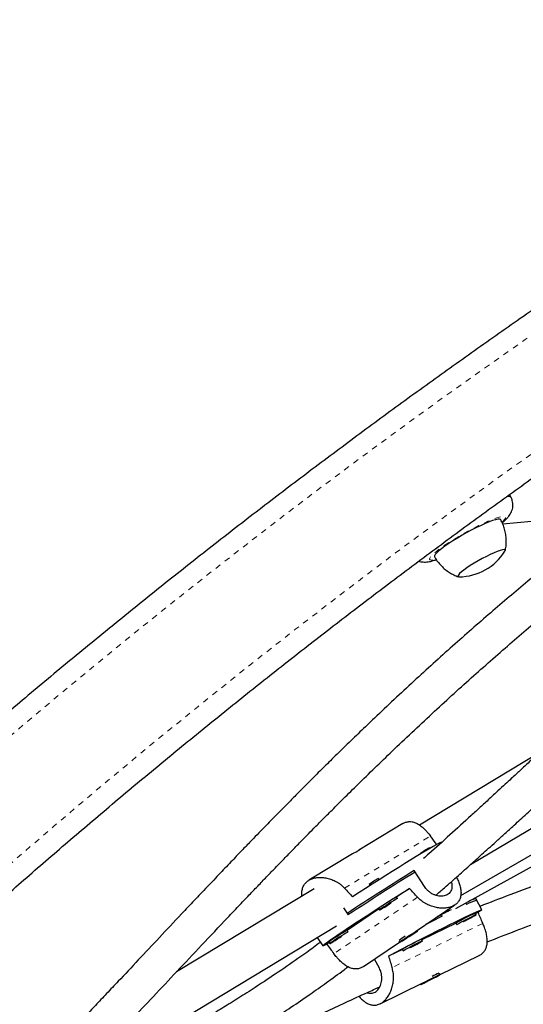
# Model space of a CAD drawing. Extents: x 1032 to 1722, y 1931 to 2652.
# Drawn here: x 1476 to 1485, y 2299 to 2316 of the extents above; entities that cross this region are included whole.
import ezdxf

# ---------------------------------------------------------------- set-up
doc = ezdxf.new("R2010")
doc.units = 0
doc.header["$LTSCALE"] = 0.125
doc.header["$MEASUREMENT"] = 0
doc.linetypes.add('PHANTOM', pattern=[0.5, 0.25, -0.05, 0.05, -0.05, 0.05, -0.05])
doc.layers.get('0').update_dxf_attribs({"linetype": 'CONTINUOUS'})

msp = doc.modelspace()

# ---------------------------------------------------------------- linework, layer by layer
at = {"color": 0, "linetype": 'Continuous', "lineweight": 25}
for p, q in [((1484.322, 2308.084), (1484.294, 2308.133)), ((1484.178, 2307.628), (1485.678, 2307.77)), ((1484.81, 2303.668), (1482.74, 2302.417)), ((1483.623, 2301.734), (1486.258, 2303.307)), ((1483.453, 2301.2), (1485.994, 2302.67)), ((1482.449, 2302.442), (1481.692, 2301.985)), ((1483.366, 2300.974), (1485.999, 2302.425)), ((1481.582, 2301.919), (1480.826, 2301.462)), ((1482.752, 2301.923), (1482.756, 2301.917)), ((1482.917, 2302.013), (1482.91, 2302.024)), ((1482.824, 2301.354), (1482.648, 2301.631)), ((1481.871, 2301.391), (1481.884, 2301.371)), ((1482.042, 2301.472), (1482.029, 2301.492)), ((1480.915, 2301.315), (1478.539, 2299.88)), ((1482.565, 2301.322), (1482.344, 2301.173)), ((1482.361, 2301.147), (1482.344, 2301.174)), ((1482.672, 2300.578), (1483.352, 2301.037)), ((1483.538, 2301.068), (1483.551, 2301.044)), ((1483.729, 2301.117), (1483.707, 2301.161)), ((1483.816, 2300.951), (1483.715, 2301.145)), ((1481.424, 2300.986), (1481.503, 2300.862)), ((1482.033, 2300.963), (1481.487, 2300.595)), ((1482.028, 2300.972), (1482.045, 2300.945)), ((1483.133, 2300.84), (1483.114, 2300.876)), ((1483.719, 2300.866), (1483.705, 2300.894)), ((1483.752, 2300.906), (1483.709, 2300.885)), ((1476.578, 2297.819), (1481.302, 2300.673)), ((1483.372, 2300.72), (1482.78, 2300.431)), ((1483.372, 2300.721), (1483.386, 2300.693)), ((1481.503, 2300.569), (1481.486, 2300.595)), ((1482.599, 2300.523), (1482.494, 2300.455)), ((1482.509, 2300.46), (1482.614, 2300.528)), ((1482.614, 2300.528), (1482.599, 2300.523)), ((1482.712, 2300.592), (1482.706, 2300.601)), ((1480.971, 2300.473), (1481.065, 2300.326)), ((1481.176, 2300.385), (1481.136, 2300.359)), ((1481.17, 2300.394), (1481.187, 2300.367)), ((1481.772, 2299.971), (1482.395, 2300.392)), ((1482.384, 2300.409), (1482.396, 2300.391)), ((1482.494, 2300.455), (1482.509, 2300.46)), ((1482.507, 2300.464), (1482.509, 2300.46)), ((1482.79, 2300.412), (1482.775, 2300.44)), ((1482.443, 2300.267), (1482.204, 2300.15)), ((1482.442, 2300.267), (1482.457, 2300.24)), ((1483.094, 2299.832), (1483.769, 2300.161)), ((1482.046, 2299.941), (1481.963, 2300.1)), ((1483.094, 2299.831), (1483.084, 2299.851)), ((1482.057, 2299.326), (1482.794, 2299.686)), ((1482.757, 2299.667), (1482.762, 2299.658)), ((1482.99, 2299.779), (1482.853, 2299.707)), ((1482.853, 2299.707), (1482.866, 2299.71)), ((1482.864, 2299.713), (1482.866, 2299.71)), ((1482.866, 2299.71), (1483.003, 2299.782)), ((1483.003, 2299.782), (1482.99, 2299.779))]:
    msp.add_line(p, q, dxfattribs=at)
at = {"color": 0, "linetype": 'PHANTOM', "lineweight": 18}
for p, q in [((1481.442, 2301.328), (1482.929, 2302.227)), ((1482.706, 2301.169), (1481.258, 2300.193)), ((1483.834, 2300.717), (1482.265, 2299.951))]:
    msp.add_line(p, q, dxfattribs=at)
at = {"color": 0, "linetype": 'PHANTOM', "lineweight": 18, "flags": 128}
for points in [[(1463.179, 2291.558), (1463.858, 2292.345), (1464.548, 2293.127), (1465.246, 2293.904), (1465.955, 2294.676), (1466.672, 2295.444), (1467.399, 2296.206), (1468.135, 2296.963), (1468.88, 2297.714), (1469.634, 2298.461), (1470.396, 2299.201), (1471.167, 2299.936), (1471.947, 2300.665), (1472.734, 2301.387), (1473.531, 2302.104), (1474.335, 2302.815), (1475.147, 2303.519), (1475.967, 2304.217), (1476.795, 2304.908), (1477.63, 2305.593), (1478.473, 2306.271), (1479.323, 2306.942), (1480.18, 2307.606), (1481.044, 2308.263), (1481.915, 2308.913), (1482.793, 2309.555), (1483.678, 2310.19), (1484.569, 2310.818), (1485.466, 2311.437), (1486.37, 2312.05), (1487.279, 2312.654), (1488.195, 2313.251), (1489.116, 2313.839), (1490.042, 2314.419), (1490.975, 2314.992), (1491.912, 2315.556), (1492.855, 2316.111), (1493.802, 2316.658), (1494.755, 2317.197), (1495.712, 2317.727), (1496.673, 2318.248), (1497.639, 2318.76), (1498.61, 2319.264), (1499.584, 2319.758), (1500.562, 2320.244), (1501.544, 2320.72), (1502.529, 2321.187), (1503.518, 2321.645), (1504.511, 2322.093), (1505.506, 2322.533), (1506.504, 2322.962), (1507.505, 2323.382), (1508.509, 2323.792), (1509.515, 2324.193), (1510.524, 2324.584), (1511.534, 2324.965), (1512.547, 2325.336), (1513.561, 2325.698), (1514.577, 2326.049), (1515.595, 2326.39), (1516.613, 2326.721), (1517.633, 2327.042), (1518.654, 2327.353), (1519.676, 2327.653), (1520.699, 2327.943), (1521.722, 2328.223), (1522.745, 2328.492), (1523.768, 2328.751), (1524.792, 2328.999), (1525.815, 2329.237), (1526.838, 2329.464), (1527.861, 2329.681), (1528.883, 2329.887), (1529.904, 2330.082)], [(1530.239, 2328.439), (1529.218, 2328.243), (1528.197, 2328.037), (1527.174, 2327.82), (1526.151, 2327.593), (1525.128, 2327.354), (1524.105, 2327.105), (1523.081, 2326.845), (1522.058, 2326.575), (1521.035, 2326.294), (1520.013, 2326.003), (1518.991, 2325.701), (1517.97, 2325.389), (1516.951, 2325.066), (1515.932, 2324.733), (1514.915, 2324.39), (1513.9, 2324.037), (1512.886, 2323.673), (1511.874, 2323.3), (1510.864, 2322.916), (1509.856, 2322.522), (1508.85, 2322.119), (1507.848, 2321.706), (1506.848, 2321.283), (1505.85, 2320.85), (1504.856, 2320.408), (1503.865, 2319.956), (1502.878, 2319.495), (1501.893, 2319.024), (1500.913, 2318.544), (1499.937, 2318.055), (1498.964, 2317.557), (1497.996, 2317.05), (1497.032, 2316.533), (1496.072, 2316.008), (1495.117, 2315.474), (1494.168, 2314.931), (1493.223, 2314.38), (1492.283, 2313.82), (1491.348, 2313.252), (1490.419, 2312.675), (1489.495, 2312.09), (1488.578, 2311.497), (1487.666, 2310.896), (1486.76, 2310.287), (1485.86, 2309.67), (1484.967, 2309.045), (1484.08, 2308.413), (1483.2, 2307.773), (1482.327, 2307.126), (1481.461, 2306.471), (1480.601, 2305.809), (1479.749, 2305.14), (1478.905, 2304.464), (1478.067, 2303.782), (1477.238, 2303.092), (1476.416, 2302.396), (1475.602, 2301.693), (1474.797, 2300.983), (1473.999, 2300.268), (1473.21, 2299.546), (1472.429, 2298.818), (1471.657, 2298.084), (1470.893, 2297.345), (1470.139, 2296.599), (1469.393, 2295.848), (1468.656, 2295.092), (1467.929, 2294.33), (1467.211, 2293.563), (1466.502, 2292.791), (1465.803, 2292.014), (1465.113, 2291.232), (1464.434, 2290.446)], [(1484.169, 2307.657), (1484.184, 2307.672), (1484.21, 2307.702), (1484.224, 2307.726), (1484.226, 2307.743), (1484.216, 2307.753), (1484.193, 2307.757), (1484.159, 2307.753), (1484.114, 2307.743), (1484.059, 2307.725), (1483.995, 2307.701), (1483.923, 2307.672), (1483.844, 2307.636), (1483.76, 2307.596), (1483.673, 2307.552), (1483.584, 2307.505), (1483.495, 2307.455), (1483.407, 2307.404), (1483.322, 2307.352), (1483.241, 2307.301), (1483.167, 2307.252), (1483.1, 2307.204), (1483.042, 2307.16), (1482.994, 2307.12), (1482.957, 2307.085), (1482.931, 2307.056), (1482.917, 2307.032), (1482.915, 2307.015), (1482.926, 2307.004), (1482.948, 2307.001), (1482.982, 2307.004), (1483.02, 2307.013)]]:
    msp.add_lwpolyline(points, dxfattribs=at)
at = {"color": 0, "linetype": 'Continuous', "lineweight": 25, "flags": 128}
for points in [[(1484.143, 2307.7), (1484.14, 2307.704), (1484.123, 2307.709), (1484.094, 2307.708), (1484.054, 2307.699), (1484.004, 2307.684), (1483.945, 2307.662), (1483.877, 2307.634), (1483.803, 2307.601), (1483.724, 2307.563), (1483.642, 2307.521), (1483.559, 2307.476), (1483.475, 2307.429), (1483.394, 2307.381), (1483.316, 2307.333), (1483.244, 2307.286), (1483.179, 2307.24), (1483.122, 2307.198), (1483.074, 2307.16), (1483.038, 2307.126), (1483.012, 2307.098), (1482.999, 2307.075), (1482.998, 2307.059), (1482.998, 2307.058)], [(1484.217, 2307.155), (1484.223, 2307.169), (1484.219, 2307.18), (1484.202, 2307.183), (1484.174, 2307.179), (1484.134, 2307.169), (1484.085, 2307.151), (1484.028, 2307.128), (1483.964, 2307.098), (1483.895, 2307.065), (1483.824, 2307.027), (1483.753, 2306.988), (1483.683, 2306.946), (1483.618, 2306.905), (1483.558, 2306.866), (1483.506, 2306.828), (1483.464, 2306.795), (1483.432, 2306.766), (1483.411, 2306.742), (1483.403, 2306.725), (1483.407, 2306.714), (1483.424, 2306.711), (1483.424, 2306.711)], [(1484.217, 2307.155), (1484.223, 2307.169), (1484.219, 2307.18), (1484.202, 2307.183), (1484.174, 2307.179), (1484.134, 2307.169), (1484.085, 2307.151), (1484.028, 2307.128), (1483.964, 2307.098), (1483.895, 2307.065), (1483.824, 2307.027), (1483.753, 2306.988), (1483.683, 2306.946), (1483.618, 2306.905), (1483.558, 2306.866), (1483.506, 2306.828), (1483.464, 2306.795), (1483.432, 2306.766), (1483.411, 2306.742), (1483.403, 2306.725), (1483.407, 2306.714), (1483.424, 2306.711), (1483.424, 2306.711)], [(1483.111, 2302.115), (1483.108, 2302.116), (1483.092, 2302.11), (1483.065, 2302.097), (1483.027, 2302.076), (1482.978, 2302.048), (1482.918, 2302.013), (1482.848, 2301.972), (1482.769, 2301.925), (1482.682, 2301.872), (1482.587, 2301.813), (1482.486, 2301.751), (1482.379, 2301.685), (1482.269, 2301.615), (1482.155, 2301.544), (1482.039, 2301.47), (1481.923, 2301.396), (1481.808, 2301.322), (1481.694, 2301.248), (1481.583, 2301.177)], [(1481.136, 2300.359), (1481.101, 2300.34), (1481.078, 2300.329), (1481.066, 2300.326), (1481.066, 2300.33), (1481.079, 2300.342), (1481.103, 2300.361), (1481.138, 2300.388), (1481.185, 2300.421), (1481.242, 2300.461), (1481.309, 2300.507), (1481.386, 2300.559), (1481.471, 2300.617), (1481.564, 2300.678), (1481.664, 2300.744), (1481.769, 2300.813), (1481.878, 2300.884), (1481.991, 2300.957), (1482.107, 2301.031), (1482.223, 2301.105), (1482.339, 2301.179), (1482.453, 2301.251), (1482.565, 2301.322)], [(1482.089, 2300.978), (1482.064, 2300.96), (1482.049, 2300.949), (1482.045, 2300.945), (1482.053, 2300.949), (1482.072, 2300.96), (1482.1, 2300.977), (1482.137, 2300.999), (1482.178, 2301.025), (1482.221, 2301.053), (1482.239, 2301.064)], [(1482.357, 2301.143), (1482.36, 2301.146), (1482.358, 2301.147), (1482.344, 2301.139), (1482.32, 2301.125), (1482.288, 2301.105), (1482.248, 2301.081), (1482.206, 2301.054), (1482.163, 2301.027), (1482.123, 2301.001), (1482.089, 2300.978)], [(1482.165, 2301.024), (1482.154, 2301.016), (1482.15, 2301.013), (1482.154, 2301.015), (1482.166, 2301.022), (1482.183, 2301.032), (1482.203, 2301.045), (1482.223, 2301.058), (1482.24, 2301.069), (1482.252, 2301.077), (1482.255, 2301.08), (1482.251, 2301.078), (1482.239, 2301.071), (1482.222, 2301.061), (1482.202, 2301.048), (1482.182, 2301.035), (1482.165, 2301.024)], [(1482.204, 2300.15), (1482.32, 2300.212), (1482.44, 2300.275), (1482.562, 2300.338), (1482.684, 2300.402), (1482.806, 2300.464), (1482.926, 2300.526), (1483.042, 2300.585), (1483.155, 2300.642), (1483.261, 2300.695), (1483.361, 2300.744), (1483.453, 2300.79), (1483.536, 2300.83), (1483.61, 2300.865), (1483.674, 2300.895), (1483.726, 2300.918), (1483.767, 2300.936), (1483.795, 2300.947), (1483.812, 2300.952), (1483.815, 2300.95), (1483.807, 2300.941), (1483.785, 2300.927), (1483.752, 2300.906)], [(1483.668, 2300.843), (1483.632, 2300.825), (1483.589, 2300.804), (1483.544, 2300.78), (1483.5, 2300.757), (1483.459, 2300.735), (1483.425, 2300.717), (1483.401, 2300.703), (1483.388, 2300.695), (1483.387, 2300.693), (1483.391, 2300.695)], [(1483.516, 2300.755), (1483.538, 2300.767), (1483.583, 2300.79), (1483.626, 2300.813), (1483.664, 2300.833), (1483.693, 2300.85), (1483.712, 2300.861), (1483.719, 2300.866), (1483.714, 2300.864), (1483.696, 2300.857), (1483.668, 2300.843)], [(1483.591, 2300.801), (1483.573, 2300.792), (1483.552, 2300.781), (1483.531, 2300.77), (1483.513, 2300.76), (1483.501, 2300.753), (1483.497, 2300.751), (1483.502, 2300.752), (1483.514, 2300.758), (1483.532, 2300.767), (1483.553, 2300.778), (1483.575, 2300.789), (1483.592, 2300.799), (1483.604, 2300.806), (1483.608, 2300.808), (1483.603, 2300.807), (1483.591, 2300.801)], [(1481.499, 2300.565), (1481.502, 2300.568), (1481.5, 2300.568), (1481.487, 2300.561), (1481.463, 2300.547), (1481.43, 2300.527), (1481.391, 2300.503), (1481.348, 2300.476), (1481.306, 2300.448), (1481.266, 2300.422), (1481.232, 2300.4)], [(1481.307, 2300.445), (1481.296, 2300.438), (1481.292, 2300.435), (1481.297, 2300.437), (1481.308, 2300.443), (1481.326, 2300.454), (1481.346, 2300.467), (1481.366, 2300.48), (1481.383, 2300.491), (1481.394, 2300.499), (1481.398, 2300.502), (1481.393, 2300.5), (1481.382, 2300.493), (1481.365, 2300.482), (1481.344, 2300.47), (1481.324, 2300.457), (1481.307, 2300.445)], [(1482.711, 2300.592), (1482.7, 2300.587), (1482.679, 2300.574), (1482.648, 2300.556), (1482.61, 2300.532), (1482.568, 2300.506), (1482.525, 2300.478), (1482.484, 2300.452), (1482.448, 2300.428), (1482.421, 2300.409), (1482.403, 2300.397), (1482.396, 2300.391), (1482.401, 2300.392), (1482.417, 2300.401), (1482.444, 2300.417), (1482.478, 2300.438), (1482.519, 2300.464), (1482.561, 2300.491), (1482.604, 2300.518), (1482.642, 2300.543), (1482.674, 2300.565), (1482.698, 2300.581), (1482.71, 2300.59), (1482.711, 2300.592)], [(1481.232, 2300.4), (1481.206, 2300.382), (1481.191, 2300.371), (1481.187, 2300.367), (1481.195, 2300.371), (1481.214, 2300.382), (1481.243, 2300.399), (1481.279, 2300.421), (1481.32, 2300.447), (1481.363, 2300.474), (1481.384, 2300.488)], [(1482.739, 2300.39), (1482.702, 2300.372), (1482.66, 2300.35), (1482.615, 2300.327), (1482.57, 2300.303), (1482.53, 2300.282), (1482.496, 2300.263), (1482.472, 2300.25), (1482.459, 2300.241), (1482.458, 2300.24), (1482.462, 2300.241)], [(1482.662, 2300.347), (1482.644, 2300.338), (1482.622, 2300.327), (1482.601, 2300.316), (1482.583, 2300.306), (1482.572, 2300.3), (1482.568, 2300.297), (1482.572, 2300.299), (1482.584, 2300.305), (1482.603, 2300.314), (1482.624, 2300.325), (1482.645, 2300.336), (1482.663, 2300.345), (1482.675, 2300.352), (1482.679, 2300.355), (1482.674, 2300.353), (1482.662, 2300.347)], [(1482.586, 2300.302), (1482.609, 2300.313), (1482.654, 2300.337), (1482.697, 2300.359), (1482.734, 2300.38), (1482.764, 2300.396), (1482.782, 2300.407), (1482.789, 2300.412), (1482.784, 2300.411), (1482.767, 2300.403), (1482.739, 2300.39)], [(1482.948, 2299.749), (1482.991, 2299.772), (1483.031, 2299.793), (1483.062, 2299.811), (1483.084, 2299.823), (1483.094, 2299.83), (1483.092, 2299.83), (1483.077, 2299.824), (1483.052, 2299.812), (1483.017, 2299.795), (1482.976, 2299.774), (1482.931, 2299.751), (1482.886, 2299.728), (1482.844, 2299.705), (1482.808, 2299.686), (1482.782, 2299.671), (1482.766, 2299.661), (1482.762, 2299.658), (1482.77, 2299.661), (1482.79, 2299.67), (1482.821, 2299.684), (1482.859, 2299.704), (1482.902, 2299.726), (1482.948, 2299.749)]]:
    msp.add_lwpolyline(points, dxfattribs=at)
at = {"color": 0, "linetype": 'PHANTOM', "lineweight": 18}
msp.add_arc((1484.274, 2308.031), 0.0714, 47.9594, 115.6062, dxfattribs=at)
at = {"color": 0, "linetype": 'Continuous', "lineweight": 25}
for centre, radius, start, end in [((1483.417, 2307.652), 0.941, 270.4118, 328.162), ((1483.512, 2300.908), 1.268, 118.3287, 126.8085), ((1508.616, 2259.69), 49.329, 121.7642, 123.3657), ((1508.637, 2259.657), 49.337, 121.7643, 123.3656), ((1482.631, 2300.376), 1.268, 118.3287, 126.8085), ((1484.019, 2298.188), 3.423, 119.2988, 124.653), ((1482.233, 2300.736), 0.312, 120.9086, 131.0798), ((1483.921, 2300.395), 0.747, 104.8934, 119.7191), ((1483.819, 2300.691), 0.466, 102.9702, 119.422), ((1501.973, 2263.217), 42.077, 116.6003, 117.0396), ((1496.958, 2273.206), 30.931, 116.2293, 116.7141), ((1485.009, 2297.985), 3.188, 115.1496, 120.8986), ((1483.806, 2300.598), 0.312, 108.9202, 119.0914), ((1483.161, 2297.61), 3.423, 119.2988, 124.653), ((1483.912, 2298.273), 2.636, 122.5711, 125.4025), ((1481.375, 2300.158), 0.312, 120.9086, 131.0798), ((1484.079, 2297.532), 3.188, 115.1496, 120.8986), ((1482.876, 2300.145), 0.312, 108.9202, 119.0914), ((1483.914, 2297.984), 2.052, 114.1941, 117.8323)]:
    msp.add_arc(centre, radius, start, end, dxfattribs=at)
for centre, major_axis, ratio, start_param, end_param in [((1480.225, 2304.137), (-4.906, 5.878), 0.122426, 4.255106, 4.281244), ((1480.225, 2304.137), (-4.906, 5.878), 0.122426, 1.964418, 1.993879), ((1483.951, 2298.304), (-4.922, 5.923), 0.123122, 5.1124, 5.141861), ((1484.124, 2297.441), (-2.669, 7.224), 0.123122, 5.137144, 5.166605), ((1483.951, 2298.304), (-4.922, 5.923), 0.123122, 1.11658, 1.146041), ((1484.124, 2297.441), (-2.669, 7.224), 0.123122, 1.141324, 1.170785)]:
    msp.add_ellipse(centre, major_axis=major_axis, ratio=ratio, start_param=start_param, end_param=end_param, dxfattribs=at)
for points, knots in [([(1529.602, 2330.333), (1529.432, 2330.301), (1528.939, 2330.209), (1528.124, 2330.049), (1527.155, 2329.849), (1526.186, 2329.64), (1525.216, 2329.422), (1524.246, 2329.194), (1523.276, 2328.956), (1522.307, 2328.709), (1521.337, 2328.453), (1520.368, 2328.187), (1519.399, 2327.912), (1518.431, 2327.627), (1517.464, 2327.334), (1516.498, 2327.031), (1515.533, 2326.719), (1514.569, 2326.398), (1513.606, 2326.068), (1512.645, 2325.729), (1511.685, 2325.381), (1510.728, 2325.024), (1509.772, 2324.658), (1508.818, 2324.284), (1507.866, 2323.9), (1506.917, 2323.508), (1505.97, 2323.107), (1505.026, 2322.698), (1504.084, 2322.28), (1503.145, 2321.854), (1502.209, 2321.419), (1501.277, 2320.977), (1500.347, 2320.525), (1499.421, 2320.066), (1498.499, 2319.598), (1497.58, 2319.123), (1496.665, 2318.639), (1495.754, 2318.147), (1494.846, 2317.648), (1493.943, 2317.141), (1493.045, 2316.626), (1492.151, 2316.103), (1491.261, 2315.573), (1490.376, 2315.035), (1489.496, 2314.49), (1488.621, 2313.938), (1487.75, 2313.378), (1486.886, 2312.811), (1486.026, 2312.237), (1485.172, 2311.656), (1484.323, 2311.068), (1483.48, 2310.473), (1482.643, 2309.872), (1481.812, 2309.264), (1480.987, 2308.649), (1480.168, 2308.028), (1479.355, 2307.4), (1478.549, 2306.766), (1477.749, 2306.126), (1476.956, 2305.479), (1476.169, 2304.827), (1475.39, 2304.168), (1474.617, 2303.504), (1473.852, 2302.834), (1473.094, 2302.159), (1472.343, 2301.477), (1471.599, 2300.791), (1470.863, 2300.098), (1470.135, 2299.401), (1469.414, 2298.698), (1468.701, 2297.991), (1467.996, 2297.278), (1467.3, 2296.561), (1466.611, 2295.838), (1465.93, 2295.111), (1465.258, 2294.38), (1464.595, 2293.644), (1463.94, 2292.904), (1463.447, 2292.336), (1463.172, 2292.016), (1463.112, 2291.945)], [0, 0, 0, 0, 0.006872, 0.019892, 0.032913, 0.045933, 0.058953, 0.071973, 0.084993, 0.098013, 0.111033, 0.124052, 0.137072, 0.150091, 0.16311, 0.176129, 0.189148, 0.202167, 0.215185, 0.228204, 0.241222, 0.254241, 0.267259, 0.280277, 0.293295, 0.306313, 0.31933, 0.332348, 0.345366, 0.358383, 0.371401, 0.384418, 0.397435, 0.410453, 0.42347, 0.436487, 0.449504, 0.462522, 0.475539, 0.488556, 0.501573, 0.51459, 0.527607, 0.540624, 0.553642, 0.566659, 0.579676, 0.592693, 0.605711, 0.618728, 0.631746, 0.644763, 0.657781, 0.670798, 0.683816, 0.696834, 0.709852, 0.72287, 0.735888, 0.748907, 0.761925, 0.774944, 0.787962, 0.800981, 0.814, 0.827019, 0.840039, 0.853058, 0.866077, 0.879097, 0.892117, 0.905137, 0.918157, 0.931178, 0.944198, 0.957219, 0.970239, 0.98326, 0.996281, 1, 1, 1, 1]), ([(1464.916, 2290.401), (1465.027, 2290.53), (1465.347, 2290.903), (1465.883, 2291.517), (1466.529, 2292.244), (1467.184, 2292.966), (1467.846, 2293.684), (1468.518, 2294.398), (1469.197, 2295.107), (1469.884, 2295.811), (1470.58, 2296.51), (1471.283, 2297.205), (1471.994, 2297.895), (1472.713, 2298.579), (1473.44, 2299.259), (1474.174, 2299.933), (1474.915, 2300.601), (1475.663, 2301.265), (1476.419, 2301.922), (1477.182, 2302.574), (1477.952, 2303.221), (1478.728, 2303.861), (1479.511, 2304.495), (1480.301, 2305.124), (1481.097, 2305.746), (1481.9, 2306.362), (1482.709, 2306.971), (1483.524, 2307.575), (1484.345, 2308.171), (1485.171, 2308.761), (1486.004, 2309.345), (1486.842, 2309.921), (1487.686, 2310.491), (1488.535, 2311.053), (1489.389, 2311.609), (1490.248, 2312.158), (1491.113, 2312.699), (1491.982, 2313.233), (1492.856, 2313.76), (1493.734, 2314.279), (1494.617, 2314.791), (1495.504, 2315.295), (1496.396, 2315.791), (1497.291, 2316.28), (1498.191, 2316.76), (1499.094, 2317.233), (1500.001, 2317.698), (1500.912, 2318.155), (1501.826, 2318.604), (1502.743, 2319.045), (1503.663, 2319.477), (1504.586, 2319.901), (1505.513, 2320.317), (1506.441, 2320.724), (1507.373, 2321.123), (1508.307, 2321.514), (1509.243, 2321.895), (1510.181, 2322.268), (1511.121, 2322.633), (1512.063, 2322.988), (1513.007, 2323.335), (1513.953, 2323.673), (1514.9, 2324.002), (1515.848, 2324.322), (1516.797, 2324.633), (1517.748, 2324.935), (1518.699, 2325.228), (1519.651, 2325.511), (1520.604, 2325.786), (1521.557, 2326.051), (1522.51, 2326.307), (1523.464, 2326.554), (1524.417, 2326.791), (1525.371, 2327.019), (1526.324, 2327.238), (1527.277, 2327.447), (1528.229, 2327.647), (1529.149, 2327.831), (1529.752, 2327.945), (1530.037, 2327.999)], [0, 0, 0, 0, 0.0068667, 0.0199491, 0.0330318, 0.0461145, 0.0591974, 0.0722805, 0.0853637, 0.098447, 0.1115305, 0.1246142, 0.137698, 0.1507819, 0.163866, 0.1769502, 0.1900345, 0.203119, 0.2162037, 0.2292884, 0.2423733, 0.2554583, 0.2685435, 0.2816287, 0.2947141, 0.3077995, 0.3208851, 0.3339707, 0.3470564, 0.3601422, 0.3732281, 0.3863141, 0.3994001, 0.4124861, 0.4255723, 0.4386584, 0.4517446, 0.4648308, 0.477917, 0.4910033, 0.5040895, 0.5171757, 0.530262, 0.5433482, 0.5564343, 0.5695205, 0.5826066, 0.5956926, 0.6087786, 0.6218646, 0.6349504, 0.6480362, 0.6611219, 0.6742075, 0.687293, 0.7003784, 0.7134638, 0.7265489, 0.739634, 0.752719, 0.7658038, 0.7788884, 0.791973, 0.8050574, 0.8181416, 0.8312257, 0.8443097, 0.8573934, 0.8704771, 0.8835605, 0.8966438, 0.9097269, 0.9228099, 0.9358927, 0.9489753, 0.9620578, 0.97514, 0.9882222, 1, 1, 1, 1]), ([(1464.671, 2289.244), (1464.841, 2289.276), (1465.334, 2289.368), (1466.15, 2289.528), (1467.119, 2289.728), (1468.088, 2289.937), (1469.058, 2290.155), (1470.027, 2290.383), (1470.997, 2290.621), (1471.967, 2290.868), (1472.936, 2291.124), (1473.906, 2291.39), (1474.874, 2291.665), (1475.842, 2291.95), (1476.809, 2292.243), (1477.776, 2292.546), (1478.741, 2292.858), (1479.705, 2293.179), (1480.667, 2293.509), (1481.629, 2293.848), (1482.588, 2294.196), (1483.546, 2294.553), (1484.502, 2294.919), (1485.456, 2295.293), (1486.407, 2295.677), (1487.357, 2296.069), (1488.304, 2296.47), (1489.248, 2296.879), (1490.189, 2297.297), (1491.128, 2297.723), (1492.064, 2298.158), (1492.997, 2298.601), (1493.926, 2299.052), (1494.852, 2299.511), (1495.775, 2299.979), (1496.694, 2300.454), (1497.609, 2300.938), (1498.52, 2301.43), (1499.427, 2301.929), (1500.33, 2302.436), (1501.229, 2302.951), (1502.123, 2303.474), (1503.013, 2304.004), (1503.898, 2304.542), (1504.778, 2305.087), (1505.653, 2305.639), (1506.523, 2306.199), (1507.388, 2306.766), (1508.248, 2307.34), (1509.102, 2307.921), (1509.95, 2308.509), (1510.793, 2309.104), (1511.63, 2309.705), (1512.462, 2310.313), (1513.287, 2310.928), (1514.106, 2311.549), (1514.918, 2312.177), (1515.725, 2312.811), (1516.524, 2313.451), (1517.318, 2314.098), (1518.104, 2314.75), (1518.884, 2315.409), (1519.656, 2316.073), (1520.422, 2316.743), (1521.18, 2317.419), (1521.931, 2318.1), (1522.674, 2318.787), (1523.41, 2319.479), (1524.139, 2320.176), (1524.859, 2320.879), (1525.572, 2321.586), (1526.277, 2322.299), (1526.974, 2323.016), (1527.663, 2323.739), (1528.343, 2324.466), (1529.015, 2325.197), (1529.679, 2325.933), (1530.334, 2326.673), (1530.827, 2327.241), (1531.101, 2327.561), (1531.162, 2327.632)], [0, 0, 0, 0, 0.006872, 0.019892, 0.032913, 0.045933, 0.058953, 0.071973, 0.084993, 0.098013, 0.111033, 0.124052, 0.137072, 0.150091, 0.16311, 0.176129, 0.189148, 0.202167, 0.215185, 0.228204, 0.241222, 0.254241, 0.267259, 0.280277, 0.293295, 0.306313, 0.31933, 0.332348, 0.345366, 0.358383, 0.371401, 0.384418, 0.397435, 0.410453, 0.42347, 0.436487, 0.449504, 0.462522, 0.475539, 0.488556, 0.501573, 0.51459, 0.527607, 0.540624, 0.553642, 0.566659, 0.579676, 0.592693, 0.605711, 0.618728, 0.631746, 0.644763, 0.657781, 0.670798, 0.683816, 0.696834, 0.709852, 0.72287, 0.735888, 0.748907, 0.761925, 0.774944, 0.787962, 0.800981, 0.814, 0.827019, 0.840039, 0.853058, 0.866077, 0.879097, 0.892117, 0.905137, 0.918157, 0.931178, 0.944198, 0.957219, 0.970239, 0.98326, 0.996281, 1, 1, 1, 1]), ([(1484.169, 2307.647), (1484.176, 2307.652), (1484.204, 2307.675), (1484.242, 2307.712), (1484.28, 2307.755), (1484.309, 2307.795), (1484.33, 2307.834), (1484.347, 2307.878), (1484.356, 2307.927), (1484.356, 2307.98), (1484.345, 2308.032), (1484.333, 2308.068), (1484.322, 2308.084), (1484.321, 2308.084)], [0, 0, 0, 0, 0.058206, 0.230861, 0.382161, 0.481293, 0.571132, 0.656608, 0.740939, 0.825375, 0.910204, 0.995393, 1, 1, 1, 1]), ([(1484.221, 2307.163), (1484.222, 2307.167), (1484.231, 2307.199), (1484.238, 2307.263), (1484.241, 2307.353), (1484.233, 2307.444), (1484.213, 2307.534), (1484.184, 2307.62), (1484.156, 2307.673), (1484.143, 2307.699)], [0, 0, 0, 0, 0.019664, 0.181366, 0.344999, 0.509907, 0.675654, 0.841942, 1, 1, 1, 1]), ([(1489.135, 2307.46), (1489.106, 2307.438), (1489.026, 2307.373), (1488.9, 2307.271), (1488.761, 2307.158), (1488.63, 2307.05), (1488.493, 2306.937), (1488.338, 2306.807), (1488.157, 2306.655), (1487.951, 2306.481), (1487.683, 2306.252), (1487.36, 2305.972), (1486.991, 2305.648), (1486.623, 2305.322), (1486.26, 2304.996), (1485.901, 2304.67), (1485.594, 2304.391), (1485.34, 2304.158), (1485.145, 2303.977), (1484.966, 2303.813), (1484.811, 2303.669), (1484.678, 2303.546), (1484.568, 2303.444), (1484.479, 2303.362), (1484.401, 2303.29), (1484.318, 2303.212), (1484.215, 2303.117), (1484.088, 2303), (1483.944, 2302.867), (1483.789, 2302.725), (1483.561, 2302.516), (1483.265, 2302.246), (1482.989, 2301.997), (1482.838, 2301.866), (1482.806, 2301.838)], [0, 0, 0, 0, 0.011701, 0.033024, 0.052393, 0.069658, 0.088061, 0.110113, 0.135894, 0.1654, 0.198627, 0.252494, 0.307786, 0.363385, 0.419297, 0.475527, 0.53208, 0.565561, 0.598323, 0.627662, 0.653371, 0.675449, 0.693899, 0.70872, 0.720286, 0.733653, 0.751199, 0.772925, 0.798749, 0.825967, 0.853255, 0.917842, 0.982788, 1, 1, 1, 1]), ([(1485.147, 2307.072), (1484.968, 2306.926), (1484.569, 2306.602), (1483.958, 2306.082), (1483.3, 2305.506), (1482.631, 2304.898), (1482.1, 2304.402), (1481.709, 2304.027), (1481.464, 2303.79), (1481.232, 2303.563), (1481.02, 2303.354), (1480.83, 2303.165), (1480.661, 2302.995), (1480.51, 2302.842), (1480.376, 2302.707), (1480.262, 2302.59), (1480.162, 2302.488), (1480.064, 2302.388), (1479.956, 2302.276), (1479.828, 2302.143), (1479.675, 2301.985), (1479.494, 2301.796), (1479.288, 2301.58), (1479.067, 2301.348), (1478.844, 2301.112), (1478.568, 2300.82), (1478.245, 2300.476), (1477.88, 2300.088), (1477.577, 2299.765), (1477.33, 2299.504), (1477.137, 2299.3), (1476.958, 2299.111), (1476.797, 2298.943), (1476.66, 2298.8), (1476.546, 2298.682), (1476.455, 2298.588), (1476.386, 2298.516), (1476.337, 2298.466), (1476.293, 2298.421), (1476.239, 2298.365), (1476.161, 2298.285), (1476.065, 2298.188), (1475.961, 2298.083), (1475.858, 2297.979), (1475.758, 2297.878), (1475.625, 2297.746), (1475.458, 2297.581), (1475.306, 2297.432), (1475.221, 2297.35), (1475.203, 2297.333)], [0, 0, 0, 0, 0.045203, 0.100513, 0.158415, 0.218898, 0.281942, 0.305498, 0.329305, 0.351757, 0.372235, 0.390738, 0.407268, 0.421826, 0.435565, 0.446921, 0.456011, 0.465419, 0.476475, 0.488885, 0.504378, 0.522948, 0.544593, 0.568338, 0.591755, 0.614731, 0.655709, 0.69521, 0.733242, 0.755358, 0.776948, 0.797501, 0.8156, 0.831164, 0.843985, 0.854365, 0.862304, 0.867802, 0.871155, 0.877349, 0.886501, 0.898373, 0.910608, 0.922608, 0.934374, 0.945904, 0.969314, 0.993638, 1, 1, 1, 1]), ([(1482.727, 2306.983), (1482.732, 2306.982), (1482.751, 2306.974), (1482.784, 2306.969), (1482.826, 2306.966), (1482.868, 2306.968), (1482.918, 2306.976), (1482.975, 2306.99), (1483.02, 2307.005), (1483.043, 2307.012)], [0, 0, 0, 0, 0.0361653, 0.1470251, 0.2636137, 0.3947042, 0.556493, 0.7821359, 1, 1, 1, 1]), ([(1482.999, 2307.058), (1483, 2307.056), (1483.015, 2307.024), (1483.055, 2306.97), (1483.116, 2306.898), (1483.184, 2306.836), (1483.256, 2306.785), (1483.332, 2306.744), (1483.386, 2306.72), (1483.414, 2306.712), (1483.416, 2306.711)], [0, 0, 0, 0, 0.015636, 0.190775, 0.360447, 0.525111, 0.685017, 0.840247, 0.990741, 1, 1, 1, 1]), ([(1483.02, 2301.202), (1483.07, 2301.245), (1483.199, 2301.357), (1483.402, 2301.537), (1483.618, 2301.73), (1483.793, 2301.888), (1483.938, 2302.018), (1484.063, 2302.132), (1484.202, 2302.258), (1484.334, 2302.379), (1484.456, 2302.49), (1484.566, 2302.591), (1484.677, 2302.693), (1484.782, 2302.789), (1484.873, 2302.873), (1484.944, 2302.938), (1484.995, 2302.985), (1485.034, 2303.02), (1485.08, 2303.063), (1485.147, 2303.124), (1485.246, 2303.216), (1485.374, 2303.334), (1485.535, 2303.482), (1485.729, 2303.66), (1485.959, 2303.871), (1486.226, 2304.117), (1486.528, 2304.393), (1486.867, 2304.699), (1487.192, 2304.992), (1487.496, 2305.263), (1487.772, 2305.506), (1488.065, 2305.761), (1488.375, 2306.027), (1488.63, 2306.242), (1488.815, 2306.397), (1488.916, 2306.481), (1488.994, 2306.544), (1489.049, 2306.59), (1489.105, 2306.636), (1489.179, 2306.696), (1489.288, 2306.785), (1489.381, 2306.86), (1489.44, 2306.907), (1489.45, 2306.915)], [0, 0, 0, 0, 0.026986, 0.069966, 0.108126, 0.14147, 0.1612, 0.182433, 0.20594, 0.231717, 0.249082, 0.267343, 0.2865, 0.304537, 0.319106, 0.331429, 0.339292, 0.344224, 0.350168, 0.361956, 0.376735, 0.398228, 0.423956, 0.453918, 0.490713, 0.532365, 0.57888, 0.630254, 0.686485, 0.724794, 0.765061, 0.807278, 0.85144, 0.89713, 0.914424, 0.928376, 0.93899, 0.946265, 0.951028, 0.962195, 0.976501, 0.995639, 1, 1, 1, 1]), ([(1475.416, 2296.666), (1475.483, 2296.731), (1475.628, 2296.87), (1475.847, 2297.084), (1476.076, 2297.311), (1476.258, 2297.494), (1476.399, 2297.637), (1476.495, 2297.734), (1476.586, 2297.827), (1476.662, 2297.905), (1476.717, 2297.962), (1476.753, 2297.999), (1476.779, 2298.025), (1476.802, 2298.049), (1476.828, 2298.076), (1476.879, 2298.128), (1476.962, 2298.215), (1477.08, 2298.338), (1477.22, 2298.484), (1477.381, 2298.652), (1477.561, 2298.842), (1477.815, 2299.111), (1478.143, 2299.458), (1478.548, 2299.889), (1478.977, 2300.345), (1479.334, 2300.723), (1479.609, 2301.013), (1479.789, 2301.202), (1479.956, 2301.377), (1480.105, 2301.532), (1480.235, 2301.666), (1480.345, 2301.78), (1480.436, 2301.874), (1480.52, 2301.961), (1480.602, 2302.044), (1480.693, 2302.138), (1480.796, 2302.243), (1480.92, 2302.369), (1481.066, 2302.516), (1481.246, 2302.697), (1481.463, 2302.913), (1481.722, 2303.168), (1482.006, 2303.445), (1482.432, 2303.855), (1482.986, 2304.376), (1483.665, 2304.994), (1484.331, 2305.579), (1484.928, 2306.087), (1485.31, 2306.398), (1485.468, 2306.527)], [0, 0, 0, 0, 0.023781, 0.051073, 0.076564, 0.103114, 0.113891, 0.124863, 0.135828, 0.144846, 0.150593, 0.15459, 0.156941, 0.159301, 0.162248, 0.16578, 0.176426, 0.190327, 0.205489, 0.223249, 0.243584, 0.265205, 0.306643, 0.349921, 0.395042, 0.442007, 0.460961, 0.479796, 0.496805, 0.511796, 0.524767, 0.535719, 0.544652, 0.551975, 0.560672, 0.56887, 0.578926, 0.591046, 0.605229, 0.621474, 0.643264, 0.667909, 0.695374, 0.723589, 0.786915, 0.847505, 0.905379, 0.960565, 1, 1, 1, 1]), ([(1491.491, 2303.553), (1491.473, 2303.546), (1491.389, 2303.516), (1491.271, 2303.474), (1491.14, 2303.428), (1491.045, 2303.395), (1490.955, 2303.365), (1490.866, 2303.335), (1490.764, 2303.3), (1490.634, 2303.257), (1490.419, 2303.187), (1490.139, 2303.098), (1489.814, 2302.997), (1489.532, 2302.912), (1489.297, 2302.842), (1489.115, 2302.788), (1488.971, 2302.745), (1488.859, 2302.712), (1488.759, 2302.682), (1488.65, 2302.65), (1488.51, 2302.608), (1488.339, 2302.556), (1488.141, 2302.497), (1487.929, 2302.432), (1487.715, 2302.366), (1487.356, 2302.255), (1486.853, 2302.096), (1486.212, 2301.886), (1485.567, 2301.667), (1484.928, 2301.441), (1484.329, 2301.221), (1483.956, 2301.078), (1483.784, 2301.011)], [0, 0, 0, 0, 0.0067393, 0.0304326, 0.0428256, 0.0544445, 0.0652893, 0.0753596, 0.0867539, 0.102599, 0.1229307, 0.1652552, 0.2051105, 0.2423222, 0.26914, 0.2917118, 0.3094979, 0.3224907, 0.3331266, 0.3467262, 0.3634771, 0.3855457, 0.4113568, 0.4385019, 0.465835, 0.4933568, 0.5763868, 0.6611138, 0.7470221, 0.8371981, 0.9248986, 1, 1, 1, 1]), ([(1483.909, 2300.397), (1484.076, 2300.462), (1484.402, 2300.589), (1484.898, 2300.773), (1485.377, 2300.943), (1485.834, 2301.1), (1486.265, 2301.242), (1486.676, 2301.374), (1487.063, 2301.497), (1487.422, 2301.609), (1487.743, 2301.709), (1488.028, 2301.797), (1488.28, 2301.876), (1488.468, 2301.934), (1488.602, 2301.976), (1488.687, 2302.002), (1488.767, 2302.027), (1488.852, 2302.054), (1488.952, 2302.085), (1489.076, 2302.124), (1489.226, 2302.171), (1489.394, 2302.224), (1489.572, 2302.28), (1489.751, 2302.336), (1489.975, 2302.407), (1490.237, 2302.49), (1490.522, 2302.58), (1490.773, 2302.661), (1491.007, 2302.737), (1491.249, 2302.816), (1491.513, 2302.905), (1491.727, 2302.978), (1491.852, 2303.022), (1491.882, 2303.033)], [0, 0, 0, 0, 0.0721847, 0.1414012, 0.2062673, 0.2666771, 0.3226379, 0.3741445, 0.4238958, 0.4686182, 0.5083058, 0.5429571, 0.5734982, 0.6007619, 0.61172, 0.622044, 0.6317341, 0.6409531, 0.6527175, 0.6681619, 0.6860916, 0.7071238, 0.7287542, 0.7501397, 0.7712834, 0.8089024, 0.8432758, 0.8717756, 0.8973257, 0.925611, 0.9566287, 0.9895403, 1, 1, 1, 1]), ([(1482.449, 2302.442), (1482.465, 2302.451), (1482.491, 2302.465), (1482.527, 2302.473), (1482.565, 2302.478), (1482.602, 2302.476), (1482.641, 2302.467), (1482.68, 2302.453), (1482.72, 2302.432), (1482.759, 2302.404), (1482.79, 2302.38), (1482.82, 2302.353), (1482.85, 2302.322), (1482.887, 2302.281), (1482.913, 2302.247), (1482.929, 2302.227)], [0, 0, 0, 0, 0.109613, 0.168772, 0.224907, 0.338924, 0.396898, 0.456165, 0.576515, 0.637712, 0.700212, 0.763155, 0.827536, 0.892442, 1, 1, 1, 1]), ([(1481.682, 2301.979), (1481.688, 2301.983), (1481.699, 2301.99), (1481.707, 2301.993), (1481.707, 2301.99), (1481.698, 2301.983), (1481.68, 2301.972), (1481.655, 2301.958), (1481.628, 2301.944), (1481.602, 2301.93), (1481.588, 2301.922), (1481.582, 2301.919)], [0, 0, 0, 0, 0.113931, 0.227823, 0.342739, 0.458391, 0.57291, 0.686189, 0.800055, 0.91541, 1, 1, 1, 1]), ([(1481.651, 2301.956), (1481.657, 2301.961), (1481.668, 2301.969), (1481.678, 2301.976), (1481.682, 2301.979)], [0, 0, 0, 0, 0.496087, 1, 1, 1, 1]), ([(1483.379, 2301.517), (1483.385, 2301.506), (1483.396, 2301.482), (1483.412, 2301.445), (1483.426, 2301.407), (1483.442, 2301.357), (1483.452, 2301.309), (1483.457, 2301.263), (1483.457, 2301.229), (1483.454, 2301.196), (1483.447, 2301.165), (1483.436, 2301.135), (1483.422, 2301.108), (1483.404, 2301.083), (1483.383, 2301.06), (1483.359, 2301.041), (1483.323, 2301.018), (1483.283, 2301.001), (1483.239, 2300.99), (1483.193, 2300.982), (1483.144, 2300.979), (1483.092, 2300.981), (1483.038, 2300.988), (1482.983, 2301.001), (1482.927, 2301.02), (1482.885, 2301.038), (1482.844, 2301.059), (1482.804, 2301.084), (1482.756, 2301.119), (1482.725, 2301.15), (1482.706, 2301.169)], [0, 0, 0, 0, 0.025572, 0.056522, 0.087702, 0.117718, 0.178685, 0.209693, 0.241136, 0.272799, 0.30517, 0.337796, 0.36862, 0.399681, 0.43152, 0.463637, 0.492388, 0.55091, 0.580748, 0.609061, 0.666569, 0.695809, 0.725702, 0.786404, 0.81727, 0.848794, 0.880541, 0.913013, 0.94575, 1, 1, 1, 1]), ([(1480.707, 2301.19), (1480.707, 2301.196), (1480.704, 2301.214), (1480.704, 2301.243), (1480.706, 2301.277), (1480.713, 2301.311), (1480.722, 2301.342), (1480.736, 2301.37), (1480.752, 2301.397), (1480.773, 2301.421), (1480.797, 2301.442), (1480.831, 2301.467), (1480.87, 2301.485), (1480.913, 2301.499), (1480.959, 2301.508), (1481.007, 2301.512), (1481.058, 2301.511), (1481.112, 2301.505), (1481.167, 2301.494), (1481.222, 2301.475), (1481.263, 2301.458), (1481.305, 2301.437), (1481.345, 2301.412), (1481.392, 2301.378), (1481.423, 2301.347), (1481.442, 2301.328)], [0, 0, 0, 0, 0.018882, 0.057917, 0.097224, 0.137411, 0.177914, 0.21618, 0.254741, 0.294266, 0.334138, 0.369831, 0.442482, 0.479524, 0.514673, 0.586065, 0.622366, 0.659476, 0.734833, 0.773152, 0.812287, 0.851698, 0.892011, 0.932652, 1, 1, 1, 1]), ([(1483.289, 2301.438), (1483.292, 2301.427), (1483.298, 2301.4), (1483.301, 2301.36), (1483.297, 2301.318), (1483.284, 2301.28), (1483.264, 2301.248), (1483.237, 2301.221), (1483.203, 2301.202), (1483.164, 2301.19), (1483.121, 2301.185), (1483.075, 2301.188), (1483.027, 2301.198), (1482.978, 2301.217), (1482.932, 2301.243), (1482.888, 2301.277), (1482.852, 2301.315), (1482.833, 2301.342), (1482.824, 2301.354)], [0, 0, 0, 0, 0.044813, 0.108677, 0.174343, 0.238993, 0.305589, 0.368972, 0.434275, 0.496366, 0.56023, 0.622899, 0.687297, 0.751557, 0.817662, 0.882146, 0.948595, 1, 1, 1, 1]), ([(1483.769, 2300.162), (1483.776, 2300.165), (1483.802, 2300.178), (1483.831, 2300.202), (1483.857, 2300.231), (1483.878, 2300.263), (1483.894, 2300.298), (1483.904, 2300.338), (1483.911, 2300.381), (1483.911, 2300.427), (1483.906, 2300.477), (1483.9, 2300.516), (1483.891, 2300.557), (1483.878, 2300.6), (1483.861, 2300.653), (1483.844, 2300.693), (1483.834, 2300.717)], [0, 0, 0, 0, 0.042486, 0.152875, 0.209159, 0.262567, 0.371044, 0.426201, 0.482589, 0.597091, 0.655315, 0.714778, 0.774662, 0.835916, 0.897668, 1, 1, 1, 1]), ([(1481.025, 2300.388), (1480.946, 2300.33), (1480.729, 2300.17), (1480.39, 2299.935), (1480.035, 2299.697), (1479.722, 2299.495), (1479.452, 2299.325), (1479.201, 2299.172), (1478.986, 2299.042), (1478.8, 2298.932), (1478.643, 2298.84), (1478.5, 2298.758), (1478.375, 2298.686), (1478.262, 2298.621), (1478.151, 2298.559), (1478.034, 2298.492), (1477.903, 2298.417), (1477.763, 2298.337), (1477.614, 2298.251), (1477.459, 2298.158), (1477.299, 2298.06), (1477.14, 2297.958), (1477.01, 2297.872), (1476.94, 2297.823), (1476.917, 2297.807)], [0, 0, 0, 0, 0.044589, 0.121951, 0.198711, 0.258576, 0.31657, 0.371298, 0.422761, 0.461599, 0.49836, 0.532196, 0.562586, 0.589528, 0.615811, 0.646584, 0.681893, 0.721748, 0.76449, 0.81148, 0.862727, 0.9179, 0.973163, 1, 1, 1, 1]), ([(1489.238, 2300.178), (1489.205, 2300.162), (1489.13, 2300.127), (1489.022, 2300.078), (1488.91, 2300.028), (1488.798, 2299.979), (1488.648, 2299.914), (1488.451, 2299.83), (1488.198, 2299.726), (1487.94, 2299.624), (1487.702, 2299.533), (1487.509, 2299.461), (1487.349, 2299.403), (1487.22, 2299.357), (1487.104, 2299.316), (1486.986, 2299.275), (1486.863, 2299.233), (1486.744, 2299.193), (1486.624, 2299.153), (1486.484, 2299.108), (1486.312, 2299.053), (1486.117, 2298.992), (1485.913, 2298.929), (1485.714, 2298.87), (1485.472, 2298.799), (1485.186, 2298.719), (1484.853, 2298.628), (1484.569, 2298.554), (1484.342, 2298.496), (1484.18, 2298.455), (1484.026, 2298.417), (1483.864, 2298.378), (1483.685, 2298.334), (1483.487, 2298.287), (1483.274, 2298.237), (1483.045, 2298.184), (1482.838, 2298.136), (1482.67, 2298.098), (1482.556, 2298.071), (1482.475, 2298.053), (1482.413, 2298.039), (1482.354, 2298.025), (1482.285, 2298.01), (1482.175, 2297.984), (1482.013, 2297.948), (1481.792, 2297.898), (1481.531, 2297.839), (1481.231, 2297.772), (1480.894, 2297.697), (1480.608, 2297.633), (1480.396, 2297.585), (1480.282, 2297.56), (1480.201, 2297.542), (1480.145, 2297.529), (1480.097, 2297.519), (1480.03, 2297.504), (1479.932, 2297.482), (1479.8, 2297.452), (1479.641, 2297.417), (1479.458, 2297.376), (1479.259, 2297.331), (1478.97, 2297.266), (1478.613, 2297.185), (1478.244, 2297.1), (1478.026, 2297.05), (1477.944, 2297.03)], [0, 0, 0, 0, 0.0088644, 0.020117, 0.0288261, 0.0385131, 0.050154, 0.0686642, 0.0910041, 0.1171844, 0.1371617, 0.1542598, 0.1684601, 0.1797606, 0.1885415, 0.19907, 0.2108651, 0.2207157, 0.2305756, 0.2424235, 0.2574384, 0.2753739, 0.2934299, 0.3108294, 0.3275706, 0.3566698, 0.3855168, 0.4147076, 0.4309149, 0.444895, 0.4573127, 0.4712522, 0.4870962, 0.5042637, 0.522864, 0.542894, 0.563973, 0.5769064, 0.5868334, 0.5937553, 0.598165, 0.6031301, 0.6091813, 0.6163182, 0.632221, 0.6517677, 0.6748082, 0.7012341, 0.7310429, 0.7642341, 0.7773383, 0.7875584, 0.7947277, 0.798929, 0.8027795, 0.8075276, 0.8171237, 0.8290757, 0.8433844, 0.8600511, 0.8788801, 0.8976503, 0.9392062, 0.9769923, 1, 1, 1, 1]), ([(1481.772, 2299.972), (1481.765, 2299.967), (1481.741, 2299.952), (1481.706, 2299.938), (1481.668, 2299.93), (1481.63, 2299.928), (1481.591, 2299.932), (1481.552, 2299.943), (1481.511, 2299.959), (1481.471, 2299.981), (1481.43, 2300.011), (1481.399, 2300.036), (1481.368, 2300.064), (1481.338, 2300.096), (1481.3, 2300.138), (1481.274, 2300.172), (1481.258, 2300.193)], [0, 0, 0, 0, 0.042486, 0.152875, 0.209159, 0.262567, 0.371044, 0.426201, 0.482589, 0.597091, 0.655315, 0.714778, 0.774662, 0.835916, 0.897668, 1, 1, 1, 1]), ([(1477.525, 2297.463), (1477.591, 2297.505), (1477.725, 2297.591), (1477.926, 2297.712), (1478.102, 2297.816), (1478.236, 2297.894), (1478.358, 2297.965), (1478.467, 2298.027), (1478.561, 2298.081), (1478.639, 2298.126), (1478.702, 2298.162), (1478.759, 2298.194), (1478.828, 2298.234), (1478.916, 2298.284), (1479.028, 2298.349), (1479.159, 2298.424), (1479.316, 2298.515), (1479.499, 2298.624), (1479.711, 2298.751), (1479.952, 2298.9), (1480.223, 2299.072), (1480.524, 2299.27), (1480.83, 2299.478), (1481.137, 2299.696), (1481.355, 2299.854), (1481.48, 2299.949), (1481.502, 2299.966)], [0, 0, 0, 0, 0.076204, 0.155978, 0.200086, 0.239646, 0.274599, 0.304941, 0.330663, 0.351422, 0.367715, 0.381588, 0.397066, 0.422149, 0.450733, 0.483309, 0.521274, 0.564719, 0.613641, 0.668035, 0.7279, 0.793234, 0.864035, 0.923497, 0.986328, 1, 1, 1, 1]), ([(1481.692, 2299.455), (1481.694, 2299.452), (1481.705, 2299.439), (1481.734, 2299.408), (1481.771, 2299.375), (1481.808, 2299.348), (1481.838, 2299.331), (1481.868, 2299.317), (1481.899, 2299.308), (1481.929, 2299.302), (1481.96, 2299.301), (1481.99, 2299.303), (1482.021, 2299.311), (1482.05, 2299.322), (1482.087, 2299.341), (1482.122, 2299.367), (1482.154, 2299.4), (1482.184, 2299.436), (1482.211, 2299.477), (1482.234, 2299.523), (1482.256, 2299.573), (1482.272, 2299.627), (1482.284, 2299.685), (1482.289, 2299.73), (1482.291, 2299.777), (1482.29, 2299.825), (1482.283, 2299.883), (1482.272, 2299.925), (1482.265, 2299.951)], [0, 0, 0, 0, 0.009511, 0.042099, 0.108292, 0.141958, 0.176096, 0.210472, 0.245618, 0.281041, 0.314506, 0.348229, 0.382797, 0.417667, 0.448882, 0.512419, 0.544815, 0.575555, 0.637991, 0.669738, 0.702193, 0.768097, 0.801609, 0.835835, 0.870302, 0.905558, 0.9411, 1, 1, 1, 1]), ([(1481.832, 2299.52), (1481.835, 2299.518), (1481.851, 2299.511), (1481.88, 2299.506), (1481.918, 2299.507), (1481.955, 2299.518), (1481.988, 2299.537), (1482.018, 2299.565), (1482.044, 2299.6), (1482.065, 2299.641), (1482.079, 2299.688), (1482.087, 2299.739), (1482.088, 2299.793), (1482.081, 2299.848), (1482.066, 2299.898), (1482.052, 2299.928), (1482.046, 2299.941)], [0, 0, 0, 0, 0.0186555, 0.0954963, 0.1746493, 0.2499846, 0.3276004, 0.4013994, 0.477306, 0.5517921, 0.628333, 0.7047104, 0.7832794, 0.8599233, 0.9389018, 1, 1, 1, 1]), ([(1476.06, 2295.922), (1476.115, 2295.936), (1476.217, 2295.963), (1476.358, 2296), (1476.463, 2296.027), (1476.532, 2296.044), (1476.578, 2296.056), (1476.631, 2296.07), (1476.708, 2296.089), (1476.819, 2296.117), (1477.016, 2296.166), (1477.281, 2296.231), (1477.601, 2296.308), (1477.918, 2296.383), (1478.248, 2296.46), (1478.537, 2296.526), (1478.781, 2296.581), (1478.971, 2296.624), (1479.168, 2296.668), (1479.373, 2296.714), (1479.574, 2296.759), (1479.758, 2296.8), (1479.916, 2296.835), (1480.046, 2296.863), (1480.154, 2296.887), (1480.239, 2296.906), (1480.313, 2296.922), (1480.395, 2296.94), (1480.506, 2296.965), (1480.646, 2296.996), (1480.831, 2297.037), (1481.042, 2297.084), (1481.281, 2297.137), (1481.515, 2297.189), (1481.741, 2297.24), (1481.955, 2297.288), (1482.153, 2297.333), (1482.329, 2297.374), (1482.467, 2297.405), (1482.564, 2297.428), (1482.64, 2297.446), (1482.72, 2297.464), (1482.828, 2297.489), (1482.964, 2297.521), (1483.116, 2297.557), (1483.299, 2297.601), (1483.499, 2297.649), (1483.711, 2297.701), (1483.905, 2297.749), (1484.078, 2297.792), (1484.236, 2297.831), (1484.394, 2297.871), (1484.593, 2297.922), (1484.84, 2297.986), (1485.128, 2298.062), (1485.42, 2298.142), (1485.713, 2298.223), (1485.971, 2298.297), (1486.191, 2298.362), (1486.369, 2298.416), (1486.533, 2298.467), (1486.686, 2298.516), (1486.843, 2298.567), (1487.014, 2298.623), (1487.188, 2298.683), (1487.347, 2298.738), (1487.493, 2298.79), (1487.651, 2298.848), (1487.843, 2298.92), (1488.063, 2299.004), (1488.289, 2299.094), (1488.502, 2299.181), (1488.691, 2299.26), (1488.858, 2299.331), (1489.001, 2299.394), (1489.122, 2299.447), (1489.232, 2299.496), (1489.351, 2299.549), (1489.466, 2299.602), (1489.545, 2299.638), (1489.575, 2299.652)], [0, 0, 0, 0, 0.013459, 0.02532, 0.0344409, 0.0389275, 0.0422381, 0.0456282, 0.0518045, 0.0608603, 0.0727011, 0.0991064, 0.1243112, 0.148325, 0.173363, 0.2009931, 0.2147743, 0.2291198, 0.2440298, 0.2595039, 0.2751852, 0.2891922, 0.3006142, 0.3103043, 0.3182629, 0.3244902, 0.3292267, 0.3345457, 0.3427423, 0.3538035, 0.3657779, 0.3835943, 0.4001884, 0.4183502, 0.4347812, 0.4494822, 0.4649357, 0.4776473, 0.4876172, 0.4948459, 0.4985316, 0.5042724, 0.5121066, 0.5220342, 0.5336931, 0.5451195, 0.5615884, 0.5768241, 0.5908131, 0.6033052, 0.614208, 0.6247437, 0.6370737, 0.6570347, 0.6777398, 0.6987555, 0.7198791, 0.7407201, 0.7542075, 0.7672816, 0.7791346, 0.7897159, 0.8003161, 0.8128378, 0.8267408, 0.8381261, 0.8472888, 0.8584169, 0.8723284, 0.889027, 0.9061921, 0.9218042, 0.9357139, 0.9479187, 0.9584213, 0.9672533, 0.9744877, 0.9827306, 0.9933479, 1, 1, 1, 1]), ([(1478.025, 2297.484), (1478.099, 2297.531), (1478.255, 2297.631), (1478.523, 2297.796), (1478.813, 2297.97), (1479.112, 2298.144), (1479.385, 2298.298), (1479.626, 2298.43), (1479.833, 2298.541), (1480.046, 2298.653), (1480.274, 2298.771), (1480.527, 2298.899), (1480.808, 2299.038), (1481.119, 2299.188), (1481.464, 2299.351), (1481.777, 2299.496), (1481.98, 2299.586), (1482.052, 2299.618)], [0, 0, 0, 0, 0.082427, 0.174915, 0.263651, 0.348612, 0.429782, 0.482198, 0.532906, 0.582117, 0.634254, 0.691095, 0.7515, 0.816442, 0.885922, 0.959938, 1, 1, 1, 1])]:
    msp.add_open_spline(points, degree=3, knots=knots, dxfattribs=at)

doc.saveas('drawing.dxf')
